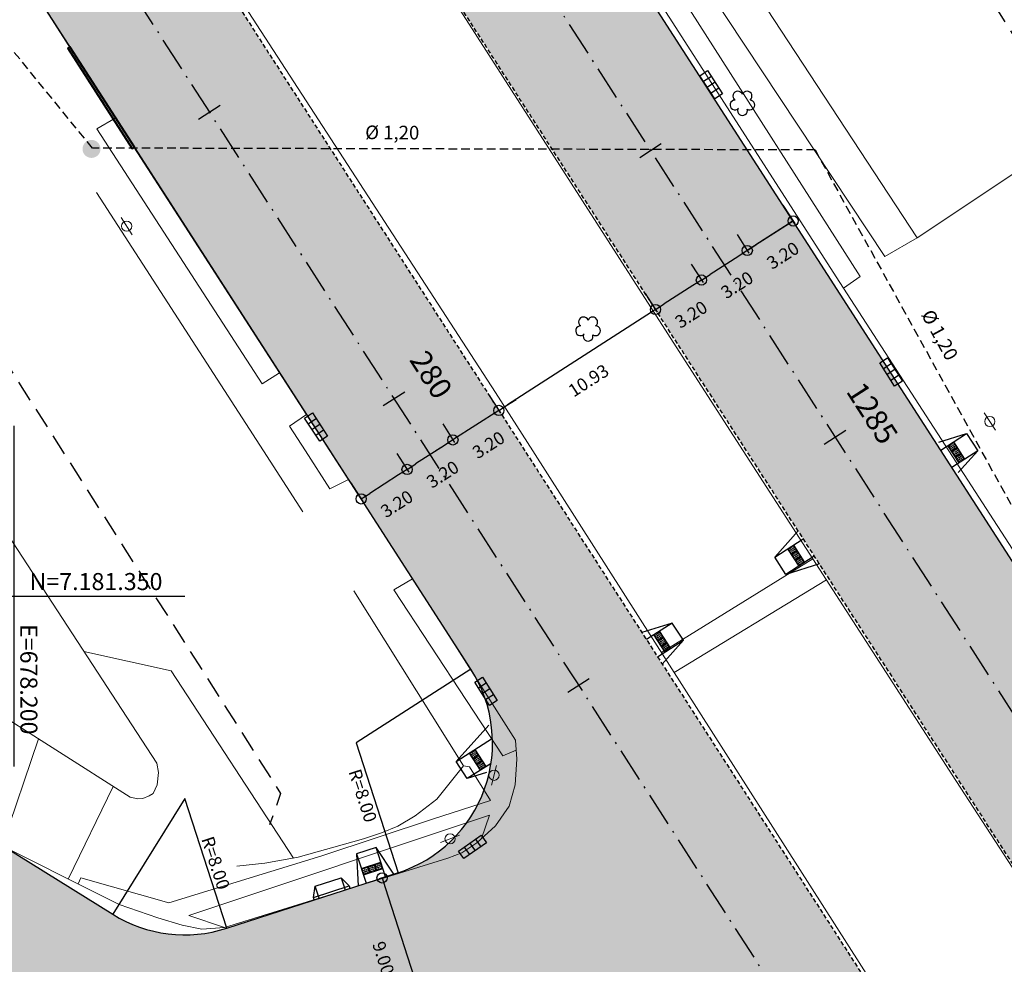
# Model space of a CAD drawing. Units: metres. Extents: x 677016 to 679013, y 7180302 to 7183033.
# Drawn here: x 678200 to 678258, y 7181328 to 7181384 of the extents above; entities that cross this region are included whole.
import ezdxf

# ---------------------------------------------------------------- set-up
doc = ezdxf.new("R2010")
doc.units = ezdxf.units.M
doc.header["$PDMODE"] = 34
doc.header["$PDSIZE"] = 0.5
for name, pattern in [('DASHED', [0.75, 0.5, -0.25]), ('DASHED2', [0.375, 0.25, -0.125]), ('LIN3', [3, 2, -0.5, 0, -0.5])]:
    doc.linetypes.add(name, pattern=pattern)
for name, color, linetype in [('+Guias_', 2, 'Continuous'), ('L-DRE', 7, 'Continuous'), ('L-DRE_existen_proj_ippuc', 160, 'DASHED'), ('MALHA_COORDENADAS', 20, 'Continuous'), ('PG-ALIN PREDIAL PROPOSTO', 164, 'DASHED2'), ('PG-Bordo sem Mfio', 5, 'DASHED2'), ('PG-COTA', 1, 'Continuous'), ('PG-EIXO 0', 1, 'LIN3'), ('PG-EIXO 1000', 1, 'LIN3'), ('PG-EST EX 0', 2, 'Continuous'), ('PG-EST EX 1000', 2, 'Continuous'), ('PG-GUIAS-CC-L3.4', 7, 'Continuous'), ('PG-GUIAS-DF-L3.4', 3, 'Continuous'), ('PG-MFIO', 5, 'Continuous'), ('PG-SOLIDOS EX 0', 254, 'Continuous'), ('PG-SOLIDOS EX 1000', 254, 'Continuous')]:
    doc.layers.add(name, color=color, linetype=linetype)
for name, color, linetype, lineweight in [('L-CALCADA', 44, 'Continuous', 0), ('L-CERCA_ARAME', 251, 'cerca', 0), ('L-EDIFICACAO', 2, 'Continuous', 0), ('L-ILU', 7, 'Continuous', 0), ('L-MURO_ALVENARIA', 252, 'Continuous', 0), ('L-MURO_GRADE', 252, 'Continuous', 0), ('L-VEG', 7, 'Continuous', 0), ('L-VIA_ PAVIMENTADA', 210, 'Continuous', 0), ('POSTE_CIRCULAR', 7, 'Continuous', 0), ('TEXTOS_COORDENADAS', 20, 'Continuous', 15)]:
    doc.layers.add(name, color=color, linetype=linetype, lineweight=lineweight)
doc.styles.add('ARIAL', font='arial.ttf', dxfattribs={"height": 2})
doc.styles.add('SIMPLEX', font='simplex.shx', dxfattribs={"height": 0.75})
doc.styles.get("Standard").update_dxf_attribs({"font": 'romans.shx'})
doc.linetypes.add('cerca', pattern='A,5,0,["X",Standard,S=0.5,R=0,X=0,Y=-0.25],0.1', length=5.1)
doc.dimstyles.new('COTAS', dxfattribs={"dimtxt": 0.75, "dimasz": 0.6, "dimexe": 0.18, "dimexo": 0.0625, "dimgap": 1, "dimtad": 2, "dimzin": 0, "dimdsep": 46, "dimtxsty": 'SIMPLEX', "dimblk": 'ORIGIN', "dimcen": 0, "dimclrd": 256, "dimclre": 256, "dimclrt": 2, "dimaunit": 1, "dimadec": 5, "dimazin": 0, "dimtfac": 1, "dimtofl": 0, "dimtmove": 0, "dimatfit": 3, "dimldrblk": 'ORIGIN', "dimfxl": 1, "dimtolj": 1, "dimtzin": 0, "dimarcsym": 1})

# ---------------------------------------------------------------- blocks, each defined once
blk = doc.blocks.new('AeccTickLine')
blk.add_line((0, -0.5), (0, 0.5))
blk = doc.blocks.new('_Origin')
at = {"color": 0, "linetype": 'ByBlock', "lineweight": -2}
blk.add_line((0, 0), (-1, 0), dxfattribs=at)
blk.add_circle((0, 0), 0.5, dxfattribs=at)
blk = doc.blocks.new('*D168')
at = {"layer": 'Defpoints', "color": 0, "transparency": 16777216}
for p in [(678222.521, 7181333.772), (678225.295, 7181325.21), (678224.347, 7181324.903)]:
    blk.add_point(p, dxfattribs=at)
at = {"layer": 'PG-COTA', "lineweight": -2, "transparency": 16777216}
for p, q in [((678222.462, 7181333.753), (678221.401, 7181333.409)), ((678221.757, 7181332.894), (678224.162, 7181325.474)), ((678225.236, 7181325.191), (678224.175, 7181324.848))]:
    blk.add_line(p, q, dxfattribs=at)
at = {"layer": 'PG-COTA', "lineweight": -2, "transparency": 16777216, "xscale": 0.6, "yscale": 0.6, "zscale": 0.6}
for p, rotation in [((678221.573, 7181333.465), 107.9520299883233), ((678224.347, 7181324.903), 287.9520299883233)]:
    blk.add_blockref('_Origin', p, dxfattribs=dict(at, rotation=rotation))
at = {"layer": 'PG-COTA', "color": 2, "transparency": 16777216, "insert": (678221.651, 7181328.76), "char_height": 0.75, "attachment_point": 5, "rotation": 287.95203, "style": 'SIMPLEX'}
blk.add_mtext('\\A1;9.00', dxfattribs=at)
blk = doc.blocks.new('*D169')
at = {"layer": 'Defpoints', "color": 0, "transparency": 16777216}
for p in [(678227.786, 7181361.885), (678225.095, 7181360.154), (678225.732, 7181359.164)]:
    blk.add_point(p, dxfattribs=at)
at = {"layer": 'PG-COTA', "lineweight": -2, "transparency": 16777216}
for p, q in [((678227.82, 7181361.833), (678228.521, 7181360.744)), ((678228.928, 7181361.22), (678229.432, 7181361.544)), ((678225.129, 7181360.101), (678225.829, 7181359.012)), ((678225.227, 7181358.839), (678224.723, 7181358.514))]:
    blk.add_line(p, q, dxfattribs=at)
at = {"layer": 'PG-COTA', "lineweight": -2, "transparency": 16777216, "xscale": 0.6, "yscale": 0.6, "zscale": 0.6}
for p, rotation in [((678228.423, 7181360.895), 212.754457590498), ((678225.732, 7181359.164), 32.75445759049796)]:
    blk.add_blockref('_Origin', p, dxfattribs=dict(at, rotation=rotation))
at = {"layer": 'PG-COTA', "color": 2, "transparency": 16777216, "insert": (678227.822, 7181358.873), "char_height": 0.75, "attachment_point": 5, "rotation": 32.75446, "style": 'SIMPLEX'}
blk.add_mtext('\\A1;3.20', dxfattribs=at)
blk = doc.blocks.new('*D170')
at = {"layer": 'Defpoints', "color": 0, "transparency": 16777216}
for p in [(678225.095, 7181360.154), (678222.404, 7181358.423), (678223.041, 7181357.432)]:
    blk.add_point(p, dxfattribs=at)
at = {"layer": 'PG-COTA', "lineweight": -2, "transparency": 16777216}
for p, q in [((678225.129, 7181360.101), (678225.829, 7181359.012)), ((678225.227, 7181358.839), (678223.545, 7181357.757)), ((678222.438, 7181358.37), (678223.138, 7181357.281))]:
    blk.add_line(p, q, dxfattribs=at)
at = {"layer": 'PG-COTA', "lineweight": -2, "transparency": 16777216, "xscale": 0.6, "yscale": 0.6, "zscale": 0.6}
for p, rotation in [((678225.732, 7181359.164), 32.75445759147969), ((678223.041, 7181357.432), 212.7544575914797)]:
    blk.add_blockref('_Origin', p, dxfattribs=dict(at, rotation=rotation))
at = {"layer": 'PG-COTA', "color": 2, "transparency": 16777216, "insert": (678225.13, 7181357.142), "char_height": 0.75, "attachment_point": 5, "rotation": 32.75446, "style": 'SIMPLEX'}
blk.add_mtext('\\A1;3.20', dxfattribs=at)
blk = doc.blocks.new('*D171')
at = {"layer": 'Defpoints', "color": 0, "transparency": 16777216}
for p in [(678222.404, 7181358.423), (678219.713, 7181356.691), (678220.35, 7181355.701)]:
    blk.add_point(p, dxfattribs=at)
at = {"layer": 'PG-COTA', "lineweight": -2, "transparency": 16777216}
for p, q in [((678222.438, 7181358.37), (678223.138, 7181357.281)), ((678222.536, 7181357.108), (678220.854, 7181356.026)), ((678219.746, 7181356.639), (678220.447, 7181355.55))]:
    blk.add_line(p, q, dxfattribs=at)
at = {"layer": 'PG-COTA', "lineweight": -2, "transparency": 16777216, "xscale": 0.6, "yscale": 0.6, "zscale": 0.6}
for p, rotation in [((678223.041, 7181357.432), 32.75445759147969), ((678220.35, 7181355.701), 212.7544575914797)]:
    blk.add_blockref('_Origin', p, dxfattribs=dict(at, rotation=rotation))
at = {"layer": 'PG-COTA', "color": 2, "transparency": 16777216, "insert": (678222.439, 7181355.41), "char_height": 0.75, "attachment_point": 5, "rotation": 32.75446, "style": 'SIMPLEX'}
blk.add_mtext('\\A1;3.20', dxfattribs=at)
blk = doc.blocks.new('*D172')
at = {"layer": 'Defpoints', "color": 0, "transparency": 16777216}
for p in [(678245.052, 7181372.999), (678242.361, 7181371.268), (678242.998, 7181370.278)]:
    blk.add_point(p, dxfattribs=at)
at = {"layer": 'PG-COTA', "lineweight": -2, "transparency": 16777216}
for p, q in [((678245.086, 7181372.947), (678245.787, 7181371.858)), ((678242.395, 7181371.215), (678243.096, 7181370.126)), ((678245.185, 7181371.684), (678243.503, 7181370.602))]:
    blk.add_line(p, q, dxfattribs=at)
at = {"layer": 'PG-COTA', "lineweight": -2, "transparency": 16777216, "xscale": 0.6, "yscale": 0.6, "zscale": 0.6}
for p, rotation in [((678245.69, 7181372.009), 32.75445759049792), ((678242.998, 7181370.278), 212.754457590498)]:
    blk.add_blockref('_Origin', p, dxfattribs=dict(at, rotation=rotation))
at = {"layer": 'PG-COTA', "color": 2, "transparency": 16777216, "insert": (678245.088, 7181369.987), "char_height": 0.75, "attachment_point": 5, "rotation": 32.75446, "style": 'SIMPLEX'}
blk.add_mtext('\\A1;3.20', dxfattribs=at)
blk = doc.blocks.new('*D173')
at = {"layer": 'Defpoints', "color": 0, "transparency": 16777216}
for p in [(678242.361, 7181371.268), (678239.67, 7181369.537), (678240.307, 7181368.546)]:
    blk.add_point(p, dxfattribs=at)
at = {"layer": 'PG-COTA', "lineweight": -2, "transparency": 16777216}
for p, q in [((678242.395, 7181371.215), (678243.096, 7181370.126)), ((678239.704, 7181369.484), (678240.405, 7181368.395)), ((678242.494, 7181369.953), (678240.812, 7181368.871))]:
    blk.add_line(p, q, dxfattribs=at)
at = {"layer": 'PG-COTA', "lineweight": -2, "transparency": 16777216, "xscale": 0.6, "yscale": 0.6, "zscale": 0.6}
for p, rotation in [((678242.998, 7181370.278), 32.75445759147969), ((678240.307, 7181368.546), 212.7544575914797)]:
    blk.add_blockref('_Origin', p, dxfattribs=dict(at, rotation=rotation))
at = {"layer": 'PG-COTA', "color": 2, "transparency": 16777216, "insert": (678242.397, 7181368.256), "char_height": 0.75, "attachment_point": 5, "rotation": 32.75446, "style": 'SIMPLEX'}
blk.add_mtext('\\A1;3.20', dxfattribs=at)
blk = doc.blocks.new('*D174')
at = {"layer": 'Defpoints', "color": 0, "transparency": 16777216}
for p in [(678239.67, 7181369.537), (678236.979, 7181367.805), (678237.616, 7181366.815)]:
    blk.add_point(p, dxfattribs=at)
at = {"layer": 'PG-COTA', "lineweight": -2, "transparency": 16777216}
for p, q in [((678239.704, 7181369.484), (678240.405, 7181368.395)), ((678237.013, 7181367.753), (678237.713, 7181366.664)), ((678239.803, 7181368.222), (678238.121, 7181367.14))]:
    blk.add_line(p, q, dxfattribs=at)
at = {"layer": 'PG-COTA', "lineweight": -2, "transparency": 16777216, "xscale": 0.6, "yscale": 0.6, "zscale": 0.6}
for p, rotation in [((678240.307, 7181368.546), 32.75445759147969), ((678237.616, 7181366.815), 212.7544575914797)]:
    blk.add_blockref('_Origin', p, dxfattribs=dict(at, rotation=rotation))
at = {"layer": 'PG-COTA', "color": 2, "transparency": 16777216, "insert": (678239.705, 7181366.524), "char_height": 0.75, "attachment_point": 5, "rotation": 32.75446, "style": 'SIMPLEX'}
blk.add_mtext('\\A1;3.20', dxfattribs=at)
blk = doc.blocks.new('*D175')
at = {"layer": 'Defpoints', "color": 0, "transparency": 16777216}
for p in [(678236.978, 7181367.806), (678227.785, 7181361.887), (678228.423, 7181360.896)]:
    blk.add_point(p, dxfattribs=at)
at = {"layer": 'PG-COTA', "lineweight": -2, "transparency": 16777216}
for p, q in [((678237.012, 7181367.753), (678237.713, 7181366.664)), ((678237.111, 7181366.49), (678228.928, 7181361.221)), ((678227.819, 7181361.834), (678228.521, 7181360.745))]:
    blk.add_line(p, q, dxfattribs=at)
at = {"layer": 'PG-COTA', "lineweight": -2, "transparency": 16777216, "xscale": 0.6, "yscale": 0.6, "zscale": 0.6}
for p, rotation in [((678237.616, 7181366.815), 32.77691237292873), ((678228.423, 7181360.896), 212.7769123729287)]:
    blk.add_blockref('_Origin', p, dxfattribs=dict(at, rotation=rotation))
at = {"layer": 'PG-COTA', "color": 2, "transparency": 16777216, "insert": (678233.688, 7181362.65), "char_height": 0.75, "attachment_point": 5, "rotation": 32.77691, "style": 'SIMPLEX'}
blk.add_mtext('\\A1;10.93', dxfattribs=at)
blk = doc.blocks.new('ARVORE')
at = {"color": 0, "linetype": 'Continuous', "lineweight": 30}
for centre, start, end in [((-0.278, 0.351), 18.74976, 233.1301), ((0.267, 0.351), 306.8699, 161.25024), ((-0.445, -0.167), 87.01336, 319.18492), ((0.435, -0.167), 234.92625, 89.00365), ((-0.005, -0.487), 162.8241, 17.1759)]:
    blk.add_arc(centre, 0.287, start, end, dxfattribs=at)
blk = doc.blocks.new('cruz')
at = {"layer": 'MALHA_COORDENADAS', "flags": 128}
for points in [[(0, -10), (0, 10)], [(-10, 0), (10, 0)]]:
    blk.add_lwpolyline(points, dxfattribs=at)
blk = doc.blocks.new('POSTE_CIRCULAR')
at = {"layer": 'POSTE_CIRCULAR'}
blk.add_lwpolyline([(0, 0.6), (0, -0.6)], dxfattribs=at)
blk.add_circle((0, 0), 0.3, dxfattribs=at)
blk = doc.blocks.new('BOCA_DE_LOBO')
at = {"color": 0, "linetype": 'Continuous', "flags": 128}
blk.add_lwpolyline([(-0.809, 0.27), (0.809, 0.27), (0.809, -0.27), (-0.809, -0.27)], close=True, dxfattribs=at)
for points in [[(-0.404, 0.27), (-0.404, -0.27)], [(0, 0.27), (0, -0.27)], [(0.404, 0.27), (0.404, -0.27)]]:
    blk.add_lwpolyline(points, dxfattribs=at)

msp = doc.modelspace()

# ---------------------------------------------------------------- hatches: boundary and pattern name
at = {"layer": 'L-DRE_existen_proj_ippuc'}
h = msp.add_hatch(color=256, dxfattribs=at)
edge = h.paths.add_edge_path()
edge.add_arc((678204.53, 7181376.238), 0.528, 0, 360)
at = {"layer": 'PG-SOLIDOS EX 0'}
for points in [[(678186.657, 7181425.746), (678182.375, 7181423.529), (678263.598, 7181297.414), (678267.593, 7181300.076)], [(678182.375, 7181423.529), (678178.093, 7181421.313), (678226.781, 7181345.714), (678240.784, 7181323.972), (678259.604, 7181294.751), (678263.598, 7181297.414)], [(678226.781, 7181345.714, -0.492229), (678222.521, 7181333.772), (678212.464, 7181330.514), (678215.495, 7181322.035), (678231.593, 7181327.251, -0.340277), (678240.784, 7181323.972)], [(678212.464, 7181330.514, -0.220901), (678205.774, 7181331.331), (678192.94, 7181339.311), (678189.244, 7181333.366, -0.638135), (678187.925, 7181322.563), (678190.699, 7181314.001), (678215.495, 7181322.035)]]:
    msp.add_hatch(color=256, dxfattribs=at).paths.add_polyline_path(points)
at = {"layer": 'PG-SOLIDOS EX 1000'}
for points in [[(678216.246, 7181417.721), (678203.76, 7181437.106), (678197.962, 7181446.107), (678197.234, 7181447.238), (678193.143, 7181444.724), (678241.764, 7181369.24), (678245.778, 7181371.871), (678224.575, 7181404.791)], [(678193.143, 7181444.724), (678189.052, 7181442.211), (678237.75, 7181366.608), (678241.764, 7181369.24)], [(678252.032, 7181362.163), (678245.778, 7181371.871), (678241.764, 7181369.24), (678280.868, 7181308.53), (678284.942, 7181311.069), (678279.427, 7181319.632), (678272.403, 7181330.536), (678259.511, 7181350.551)], [(678241.764, 7181369.24), (678237.75, 7181366.608), (678276.794, 7181305.99), (678280.868, 7181308.53)]]:
    msp.add_hatch(color=256, dxfattribs=at).paths.add_polyline_path(points)

# ---------------------------------------------------------------- linework, layer by layer
at = {"layer": '+Guias_', "lineweight": 40, "flags": 128}
msp.add_lwpolyline([(678203.262, 7181382.233), (678203.132, 7181382.149), (678206.922, 7181376.264), (678207.052, 7181376.348)], close=True, dxfattribs=at)
at = {"layer": 'L-CALCADA'}
for points in [[(678222.926, 7181420.894), (678222.147, 7181422.444), (678221.301, 7181423.394), (678219.992, 7181423.961), (678217.908, 7181423.979), (678216.857, 7181423.61), (678216.689, 7181422.531), (678217.418, 7181421.439), (678217.924, 7181420.553), (678222.028, 7181414.224), (678226.957, 7181406.622), (678237.721, 7181390.117), (678251.067, 7181369.924), (678252.958, 7181371.016)], [(678248.636, 7181368.07), (678249.618, 7181368.747), (678239.632, 7181384.394), (678237.769, 7181387.435), (678235.974, 7181387.781)], [(678215.56, 7181363.092), (678214.535, 7181362.446), (678204.849, 7181377.424), (678205.91, 7181378.042)], [(678219.602, 7181356.832), (678218.519, 7181356.287), (678217.08, 7181358.519), (678216.15, 7181359.962), (678217.134, 7181360.654)], [(678229.448, 7181340.951), (678228.653, 7181340.637), (678222.26, 7181350.373), (678223.358, 7181351.017)], [(678203.748, 7181333.109), (678203.897, 7181333.47), (678209.064, 7181331.998), (678218.036, 7181334.766), (678224.588, 7181336.938), (678227.937, 7181338.001), (678226.7, 7181339.973), (678226.352, 7181340.037)], [(678212.326, 7181330.557), (678210.239, 7181331.257), (678227.883, 7181337.148), (678227.414, 7181335.782)]]:
    msp.add_lwpolyline(points, dxfattribs=at)
at = {"layer": 'L-CALCADA', "flags": 128}
for points in [[(678246.845, 7181352.187), (678237.968, 7181346.689)], [(678247.639, 7181350.957), (678238.711, 7181345.526)], [(678201.417, 7181341.62), (678199.289, 7181335.333)], [(678205.798, 7181338.836), (678203.168, 7181333.398)]]:
    msp.add_lwpolyline(points, dxfattribs=at)
at = {"layer": 'L-CERCA_ARAME', "ltscale": 0.05, "flags": 128}
msp.add_lwpolyline([(678204.081, 7181346.75), (678209.201, 7181345.621), (678216.373, 7181334.628)], dxfattribs=at)
at = {"layer": 'L-DRE_existen_proj_ippuc'}
for p, q in [((678204.585, 7181376.287), (678185.506, 7181399.669)), ((678246.973, 7181376.178), (678204.585, 7181376.287)), ((678246.973, 7181376.178), (678260.721, 7181351.297))]:
    msp.add_line(p, q, dxfattribs=at)
at = {"layer": 'L-EDIFICACAO'}
msp.add_lwpolyline([(678196.398, 7181358.519), (678208.353, 7181340.206), (678208.468, 7181339.641), (678208.388, 7181338.927), (678208.156, 7181338.421), (678207.912, 7181338.273), (678207.534, 7181338.127), (678207.248, 7181338.099), (678206.79, 7181338.205), (678193.692, 7181346.532)], dxfattribs=at)
at = {"layer": 'L-MURO_ALVENARIA', "flags": 128}
for points in [[(678252.958, 7181371.016), (678291.87, 7181396.977)], [(678204.825, 7181373.677), (678214.623, 7181358.519), (678216.932, 7181354.948)], [(678219.927, 7181350.313), (678226.352, 7181340.037), (678224.783, 7181338.081), (678223.512, 7181337.112), (678222.49, 7181336.507), (678221.539, 7181336.101), (678220.487, 7181335.761), (678219.857, 7181335.581), (678216.661, 7181334.681), (678214.692, 7181334.322), (678213.06, 7181334.151)]]:
    msp.add_lwpolyline(points, dxfattribs=at)
at = {"layer": 'L-MURO_GRADE', "ltscale": 0.1, "flags": 128}
msp.add_lwpolyline([(678252.958, 7181371.016), (678242.043, 7181387.665)], dxfattribs=at)
at = {"layer": 'L-VIA_ PAVIMENTADA', "flags": 128}
for points in [[(678154.671, 7181361.612), (678160.244, 7181358.779), (678160.7, 7181358.519), (678176.533, 7181349.476), (678188.625, 7181341.957), (678198.057, 7181335.947), (678206.151, 7181331.911), (678208.417, 7181331.127), (678209.844, 7181330.69), (678210.999, 7181330.459), (678212.326, 7181330.557), (678225.437, 7181334.619), (678226.254, 7181334.93), (678227.138, 7181335.531), (678228.234, 7181336.525), (678229.022, 7181337.682), (678229.375, 7181338.928), (678229.482, 7181340.44), (678229.409, 7181341.547), (678224.747, 7181348.866), (678218.513, 7181358.519), (678206.829, 7181376.61), (678194.215, 7181396.276)], [(678235.906, 7181387.886), (678248.42, 7181368.404), (678254.82, 7181358.519), (678260.527, 7181349.706), (678260.668, 7181349.485), (678261.256, 7181348.851), (678262.191, 7181348.313), (678263.176, 7181347.892), (678264.386, 7181347.504), (678265.948, 7181347.12), (678267.226, 7181346.994), (678268.564, 7181347.111), (678269.871, 7181347.374), (678284.028, 7181351.807), (678304.769, 7181358.34), (678305.312, 7181358.519), (678314.644, 7181361.592)]]:
    msp.add_lwpolyline(points, dxfattribs=at)
at = {"layer": 'L-VIA_ PAVIMENTADA'}
for points in [[(678305.846, 7181260.846), (678289.976, 7181285.323), (678273.139, 7181311.629), (678255.241, 7181339.175), (678242.759, 7181358.519), (678238.993, 7181364.356), (678221.5, 7181391.651)], [(678209.893, 7181390.218), (678228.227, 7181361.944), (678230.414, 7181358.519), (678241.026, 7181341.9), (678259.698, 7181312.629), (678277.297, 7181285.449), (678296.884, 7181255.144)]]:
    msp.add_lwpolyline(points, dxfattribs=at)
at = {"layer": 'PG-ALIN PREDIAL PROPOSTO', "ltscale": 5, "flags": 128}
for points in [[(678079.569, 7181547.03), (678082.113, 7181546.563), (678105.734, 7181509.933), (678135.123, 7181464.064), (678173.712, 7181404.233), (678215.624, 7181338.416), (678214.98, 7181336.578)], [(678229.206, 7181432.325), (678228.387, 7181429.934), (678255.027, 7181388.536), (678272.55, 7181360.935), (678275.591, 7181359.677)]]:
    msp.add_lwpolyline(points, dxfattribs=at)
at = {"layer": 'PG-Bordo sem Mfio', "flags": 128}
for points in [[(678066.358, 7181612.534), (678395.124, 7181102.059)], [(678460.645, 7181020.56), (678127.469, 7181537.82)]]:
    msp.add_lwpolyline(points, dxfattribs=at)
at = {"layer": 'PG-COTA', "flags": 128}
for points in [[(678245.691, 7181372.006), (678242.998, 7181370.278)], [(678228.425, 7181360.892), (678225.732, 7181359.164)], [(678226.781, 7181345.714), (678220.056, 7181341.383), (678222.521, 7181333.772)], [(678212.464, 7181330.514), (678209.998, 7181338.124), (678205.774, 7181331.331)]]:
    msp.add_lwpolyline(points, dxfattribs=at)
at = {"layer": 'PG-EIXO 0', "flags": 128}
msp.add_lwpolyline([(677289.433, 7182811.197), (677801.088, 7182015.554), (678540.067, 7180868.141), (678858.944, 7180372.906)], dxfattribs=at)
at = {"layer": 'PG-EIXO 1000', "flags": 128}
msp.add_lwpolyline([(677306.496, 7182822.226), (677455.66, 7182590.366, -0.01184), (677480.448, 7182549.753), (677515.377, 7182489.354, 0.011221), (677538.587, 7182451.22), (677569.905, 7182402.274, 0.013319), (677599.642, 7182358.417), (677635.343, 7182308.669, -0.0127), (677664.037, 7182266.463), (677818.317, 7182026.649), (678560.418, 7180874.523), (678875.983, 7180383.919)], format="xyb", dxfattribs=at)
at = {"layer": 'PG-GUIAS-CC-L3.4', "color": 1}
for points in [[(678217.649, 7181332.982), (678219.171, 7181333.475)], [(678217.649, 7181332.982), (678219.171, 7181333.475)], [(678219.641, 7181332.997), (678219.171, 7181333.475)], [(678219.171, 7181333.475), (678219.402, 7181332.762)], [(678219.641, 7181332.997), (678219.171, 7181333.475)], [(678219.171, 7181333.475), (678219.402, 7181332.762)], [(678217.548, 7181332.319), (678219.641, 7181332.997)], [(678217.548, 7181332.319), (678219.641, 7181332.997)], [(678217.548, 7181332.319), (678217.649, 7181332.982)], [(678217.548, 7181332.319), (678217.649, 7181332.982)], [(678217.88, 7181332.268), (678217.649, 7181332.982)], [(678217.88, 7181332.268), (678217.649, 7181332.982)], [(678219.641, 7181332.997), (678219.687, 7181332.854)], [(678219.641, 7181332.997), (678219.687, 7181332.854)], [(678217.595, 7181332.176), (678217.548, 7181332.319)], [(678217.595, 7181332.176), (678217.548, 7181332.319)], [(678217.595, 7181332.176), (678217.548, 7181332.319)], [(678217.595, 7181332.176), (678217.548, 7181332.319)]]:
    msp.add_lwpolyline(points, dxfattribs=at)
at = {"layer": 'PG-GUIAS-DF-L3.4'}
for points in [[(678254.228, 7181359.03), (678255.864, 7181359.538), (678256.513, 7181358.529), (678255.374, 7181357.25)], [(678254.35, 7181358.563), (678255.864, 7181359.538)], [(678256.513, 7181358.529), (678255, 7181357.555)], [(678247.231, 7181351.888), (678245.257, 7181351.275), (678244.608, 7181352.285), (678245.982, 7181353.827)], [(678244.608, 7181352.285), (678246.282, 7181353.362)], [(678246.931, 7181352.353), (678245.257, 7181351.275)], [(678238.006, 7181346.016), (678239.249, 7181347.41), (678238.6, 7181348.42), (678236.816, 7181347.867)], [(678238.6, 7181348.42), (678237.086, 7181347.446)], [(678237.735, 7181346.437), (678239.249, 7181347.41)], [(678227.71, 7181339.642), (678226.575, 7181339.293), (678225.928, 7181340.304), (678227.835, 7181342.432)], [(678225.928, 7181340.304), (678228.051, 7181341.662)], [(678227.965, 7181340.182), (678226.575, 7181339.293)], [(678222.256, 7181333.686), (678221.225, 7181335.245), (678220.084, 7181334.875), (678220.163, 7181333.008)], [(678220.084, 7181334.875), (678220.639, 7181333.162)], [(678221.78, 7181333.532), (678221.225, 7181335.245)]]:
    msp.add_lwpolyline(points, dxfattribs=at)
at = {"layer": 'PG-GUIAS-DF-L3.4', "color": 1}
for points in [[(678255.42, 7181357.825), (678254.771, 7181358.834)], [(678254.987, 7181358.498), (678255.324, 7181358.714)], [(678255.757, 7181358.042), (678255.107, 7181359.051)], [(678255.204, 7181358.162), (678255.54, 7181358.378)], [(678245.365, 7181352.772), (678246.014, 7181351.763)], [(678245.701, 7181352.988), (678246.35, 7181351.979)], [(678245.917, 7181352.652), (678245.581, 7181352.435)], [(678246.134, 7181352.315), (678245.798, 7181352.099)], [(678237.507, 7181347.717), (678238.156, 7181346.707)], [(678237.723, 7181347.38), (678238.06, 7181347.596)], [(678237.843, 7181347.933), (678238.492, 7181346.924)], [(678237.94, 7181347.044), (678238.276, 7181347.26)], [(678226.686, 7181340.789), (678227.333, 7181339.778)], [(678227.239, 7181340.668), (678226.902, 7181340.452)], [(678227.023, 7181341.004), (678227.67, 7181339.994)], [(678227.455, 7181340.331), (678227.118, 7181340.115)], [(678220.361, 7181334.019), (678221.503, 7181334.388)], [(678221.246, 7181333.885), (678221.122, 7181334.265)], [(678220.485, 7181333.638), (678221.626, 7181334.008)], [(678220.865, 7181333.761), (678220.742, 7181334.142)]]:
    msp.add_lwpolyline(points, dxfattribs=at)
for centre in [(678254.84, 7181358.819), (678254.894, 7181358.735), (678254.924, 7181358.873), (678254.948, 7181358.651), (678254.978, 7181358.789), (678255.002, 7181358.567), (678255.008, 7181358.927), (678255.032, 7181358.705), (678255.056, 7181358.483), (678255.062, 7181358.843), (678255.086, 7181358.621), (678255.092, 7181358.982), (678255.116, 7181358.759), (678255.14, 7181358.537), (678255.146, 7181358.898), (678255.17, 7181358.675), (678255.2, 7181358.813), (678255.225, 7181358.591), (678255.254, 7181358.729), (678255.279, 7181358.507), (678255.309, 7181358.645), (678255.363, 7181358.561), (678255.417, 7181358.477), (678255.111, 7181358.399), (678255.165, 7181358.315), (678255.195, 7181358.453), (678255.219, 7181358.231), (678255.249, 7181358.369), (678255.273, 7181358.147), (678255.303, 7181358.285), (678255.327, 7181358.063), (678255.333, 7181358.423), (678255.357, 7181358.201), (678255.381, 7181357.978), (678255.387, 7181358.339), (678255.411, 7181358.117), (678255.435, 7181357.894), (678255.441, 7181358.255), (678255.465, 7181358.033), (678255.471, 7181358.393), (678255.495, 7181358.171), (678255.52, 7181357.949), (678255.525, 7181358.309), (678255.549, 7181358.087), (678255.579, 7181358.225), (678255.604, 7181358.003), (678255.633, 7181358.141), (678255.688, 7181358.057), (678245.434, 7181352.757), (678245.518, 7181352.811), (678245.572, 7181352.727), (678245.602, 7181352.865), (678245.656, 7181352.781), (678245.686, 7181352.919), (678245.71, 7181352.697), (678245.74, 7181352.835), (678245.794, 7181352.751), (678245.488, 7181352.673), (678245.542, 7181352.588), (678245.596, 7181352.504), (678245.626, 7181352.643), (678245.65, 7181352.42), (678245.68, 7181352.558), (678245.704, 7181352.336), (678245.734, 7181352.474), (678245.758, 7181352.252), (678245.764, 7181352.613), (678245.788, 7181352.39), (678245.813, 7181352.168), (678245.818, 7181352.528), (678245.843, 7181352.306), (678245.848, 7181352.667), (678245.872, 7181352.444), (678245.897, 7181352.222), (678245.902, 7181352.583), (678245.927, 7181352.36), (678245.951, 7181352.138), (678245.957, 7181352.499), (678245.981, 7181352.276), (678246.011, 7181352.414), (678246.035, 7181352.192), (678246.065, 7181352.33), (678246.119, 7181352.246), (678246.173, 7181352.162), (678245.867, 7181352.084), (678245.921, 7181352), (678245.975, 7181351.916), (678246.005, 7181352.054), (678246.029, 7181351.832), (678246.059, 7181351.97), (678246.089, 7181352.108), (678246.113, 7181351.886), (678246.143, 7181352.024), (678246.197, 7181351.94), (678246.227, 7181352.078), (678246.281, 7181351.994), (678237.576, 7181347.702), (678237.63, 7181347.617), (678237.66, 7181347.756), (678237.684, 7181347.533), (678237.714, 7181347.672), (678237.744, 7181347.81), (678237.768, 7181347.587), (678237.798, 7181347.726), (678237.822, 7181347.503), (678237.828, 7181347.864), (678237.852, 7181347.641), (678237.882, 7181347.78), (678237.906, 7181347.557), (678237.936, 7181347.696), (678237.991, 7181347.611), (678238.045, 7181347.527), (678237.738, 7181347.449), (678237.792, 7181347.365), (678237.846, 7181347.281), (678237.876, 7181347.419), (678237.9, 7181347.197), (678237.931, 7181347.335), (678237.955, 7181347.113), (678237.961, 7181347.473), (678237.985, 7181347.251), (678238.009, 7181347.029), (678238.015, 7181347.389), (678238.039, 7181347.167), (678238.063, 7181346.945), (678238.069, 7181347.305), (678238.093, 7181347.083), (678238.099, 7181347.443), (678238.123, 7181347.221), (678238.147, 7181346.999), (678238.153, 7181347.359), (678238.177, 7181347.137), (678238.201, 7181346.915), (678238.207, 7181347.275), (678238.231, 7181347.053), (678238.261, 7181347.191), (678238.285, 7181346.969), (678238.315, 7181347.107), (678238.369, 7181347.023), (678238.423, 7181346.939), (678238.117, 7181346.86), (678238.171, 7181346.776), (678238.255, 7181346.83), (678238.339, 7181346.885), (678226.755, 7181340.774), (678226.809, 7181340.689), (678226.84, 7181340.828), (678226.863, 7181340.605), (678226.894, 7181340.743), (678226.924, 7181340.882), (678226.948, 7181340.659), (678226.978, 7181340.797), (678227.001, 7181340.575), (678227.008, 7181340.935), (678227.032, 7181340.713), (678227.062, 7181340.851), (678227.086, 7181340.629), (678227.116, 7181340.767), (678227.17, 7181340.683), (678227.224, 7181340.599), (678226.917, 7181340.521), (678226.971, 7181340.437), (678227.025, 7181340.353), (678227.055, 7181340.491), (678227.079, 7181340.268), (678227.109, 7181340.406), (678227.133, 7181340.184), (678227.14, 7181340.545), (678227.163, 7181340.322), (678227.187, 7181340.1), (678227.193, 7181340.46), (678227.217, 7181340.238), (678227.241, 7181340.016), (678227.247, 7181340.376), (678227.271, 7181340.154), (678227.278, 7181340.514), (678227.301, 7181340.292), (678227.325, 7181340.07), (678227.332, 7181340.43), (678227.355, 7181340.208), (678227.379, 7181339.985), (678227.385, 7181340.346), (678227.409, 7181340.123), (678227.439, 7181340.262), (678227.463, 7181340.039), (678227.493, 7181340.177), (678227.547, 7181340.093), (678227.601, 7181340.009), (678227.294, 7181339.931), (678227.348, 7181339.847), (678227.433, 7181339.901), (678227.517, 7181339.955), (678221.185, 7181334.233), (678221.28, 7181334.264), (678221.376, 7181334.295), (678221.471, 7181334.325), (678221.502, 7181334.23), (678220.424, 7181333.986), (678220.455, 7181333.891), (678220.486, 7181333.796), (678220.517, 7181333.701), (678220.519, 7181334.017), (678220.55, 7181333.922), (678220.581, 7181333.827), (678220.612, 7181333.732), (678220.615, 7181334.048), (678220.645, 7181333.953), (678220.676, 7181333.858), (678220.707, 7181333.763), (678220.71, 7181334.079), (678220.741, 7181333.984), (678220.771, 7181333.889), (678220.802, 7181333.793), (678220.805, 7181334.11), (678220.836, 7181334.015), (678220.866, 7181333.919), (678220.897, 7181333.824), (678220.9, 7181334.14), (678220.931, 7181334.045), (678220.962, 7181333.95), (678220.992, 7181333.855), (678220.995, 7181334.171), (678221.026, 7181334.076), (678221.057, 7181333.981), (678221.088, 7181333.886), (678221.09, 7181334.202), (678221.121, 7181334.107), (678221.152, 7181334.012), (678221.183, 7181333.917), (678221.216, 7181334.138), (678221.247, 7181334.043), (678221.278, 7181333.948), (678221.311, 7181334.169), (678221.342, 7181334.073), (678221.373, 7181333.978), (678221.406, 7181334.199), (678221.437, 7181334.104), (678221.468, 7181334.009), (678221.532, 7181334.135), (678221.563, 7181334.04)]:
    msp.add_circle(centre, 0.015, dxfattribs=at)
at = {"layer": 'PG-MFIO', "flags": 128}
for points in [[(678220.35, 7181355.701), (678105.203, 7181534.489), (678094.138, 7181551.67, 0.412669), (678083.116, 7181554.087), (678081.393, 7181552.991)], [(678274.474, 7181349.127), (678268.684, 7181347.267, -0.339588), (678259.511, 7181350.551), (678252.032, 7181362.163), (678224.575, 7181404.791), (678216.246, 7181417.721, -0.435174), (678219.127, 7181429.069), (678220.387, 7181429.759)], [(678192.94, 7181339.311), (678205.774, 7181331.331, 0.220901), (678212.464, 7181330.514), (678222.521, 7181333.772, 0.492229), (678226.781, 7181345.714), (678220.35, 7181355.701)]]:
    msp.add_lwpolyline(points, format="xyb", dxfattribs=at)

# ---------------------------------------------------------------- block references
at = {"layer": 'L-DRE'}
for p, rotation in [((678240.883, 7181380.004), 303.0031185397245), ((678251.433, 7181363.145), 302.541212221304), ((678217.701, 7181359.919), 303.1254671492638), ((678227.667, 7181344.41), 302.2569186259125), ((678226.874, 7181335.283), 34.88147533411156)]:
    msp.add_blockref('BOCA_DE_LOBO', p, dxfattribs=dict(at, rotation=rotation))
at = {"layer": 'L-ILU'}
for p, rotation in [((678206.592, 7181371.703), 33.00000000865249), ((678257.225, 7181360.245), 213.0000000086525), ((678228.141, 7181339.488), 346.1232310819599), ((678225.562, 7181335.756), 291.0000000095272)]:
    msp.add_blockref('POSTE_CIRCULAR', p, dxfattribs=dict(at, rotation=rotation))
at = {"layer": 'L-VEG'}
for p in [(678242.719, 7181378.981), (678233.664, 7181365.736)]:
    msp.add_blockref('ARVORE', p, dxfattribs=at)
at = {"layer": 'MALHA_COORDENADAS'}
msp.add_blockref('cruz', (678200, 7181350), dxfattribs=at)
at = {"layer": 'PG-EST EX 0', "xscale": 1.5, "yscale": 1.5, "zscale": 1.5, "rotation": 302.7830948948121}
for p in [(678211.442, 7181378.397), (678222.271, 7181361.582), (678233.1, 7181344.768)]:
    msp.add_blockref('AeccTickLine', p, dxfattribs=at)
at = {"layer": 'PG-EST EX 1000', "xscale": 1.5, "yscale": 1.5, "zscale": 1.5, "rotation": 302.7862036518638}
for p in [(678237.318, 7181376.143), (678248.148, 7181359.329)]:
    msp.add_blockref('AeccTickLine', p, dxfattribs=at)

# ---------------------------------------------------------------- texts
at = {"layer": 'L-DRE_existen_proj_ippuc'}
for rotation, p in [(359.5989, (678220.582, 7181376.813)), (298.72914, (678253.177, 7181366.523))]:
    msp.add_text('Ø 1,20', height=0.8, rotation=rotation, dxfattribs=at).set_placement(p)
at = {"layer": 'PG-COTA', "color": 2, "style": 'SIMPLEX'}
for p in [(678219.595, 7181339.703), (678210.962, 7181335.75)]:
    msp.add_text('R=8.00', height=0.75, rotation=287.90126, dxfattribs=at).set_placement(p)
at = {"layer": 'PG-EST EX 0', "insert": (678223.589, 7181362.431), "char_height": 1.27, "attachment_point": 8, "rotation": 302.78309}
msp.add_mtext('280', dxfattribs=at)
at = {"layer": 'PG-EST EX 1000', "insert": (678249.466, 7181360.178), "char_height": 1.27, "attachment_point": 8, "rotation": 302.7862}
msp.add_mtext('1285', dxfattribs=at)
at = {"layer": 'TEXTOS_COORDENADAS', "style": 'ARIAL'}
msp.add_text('N=7.181.350 ', height=1, dxfattribs=at).set_placement((678200.892, 7181350.354))
msp.add_text('E=678.200 ', height=1, rotation=270.04563, dxfattribs=at).set_placement((678200.352, 7181348.361))

# ---------------------------------------------------------------- dimensions: what is measured, and where the dimension line sits
at = {"layer": 'PG-COTA'}
for base, p1, p2, angle, picture, middle in [((678242.998, 7181370.278), (678245.052, 7181372.999), (678242.361, 7181371.268), 212.75446, '*D172', (678244.344, 7181371.143)), ((678240.307, 7181368.546), (678242.361, 7181371.268), (678239.67, 7181369.537), 212.75446, '*D173', (678241.653, 7181369.412)), ((678237.616, 7181366.815), (678239.67, 7181369.537), (678236.979, 7181367.805), 212.75446, '*D174', (678238.962, 7181367.681)), ((678228.423, 7181360.896), (678236.978, 7181367.806), (678227.785, 7181361.887), 212.77691, '*D175', (678232.943, 7181363.806)), ((678225.732, 7181359.164), (678227.786, 7181361.885), (678225.095, 7181360.154), 212.75446, '*D169', (678227.078, 7181360.029)), ((678223.041, 7181357.432), (678225.095, 7181360.154), (678222.404, 7181358.423), 212.75446, '*D170', (678224.386, 7181358.298)), ((678220.35, 7181355.701), (678222.404, 7181358.423), (678219.713, 7181356.691), 212.75446, '*D171', (678221.695, 7181356.567))]:
    dim = msp.add_linear_dim(base=base, p1=p1, p2=p2, angle=angle, dimstyle='COTAS', dxfattribs=at)
    dim.commit()
    dim.dimension.update_dxf_attribs({"geometry": picture, "text_midpoint": middle, "dimtype": 161})
dim = msp.add_aligned_dim(p1=(678222.521, 7181333.772), p2=(678225.295, 7181325.21), distance=-0.997, dimstyle='COTAS', dxfattribs=at)
dim.commit()
dim.dimension.update_dxf_attribs({"geometry": '*D168', "text_midpoint": (678221.651, 7181328.76)})

doc.saveas('drawing.dxf')
